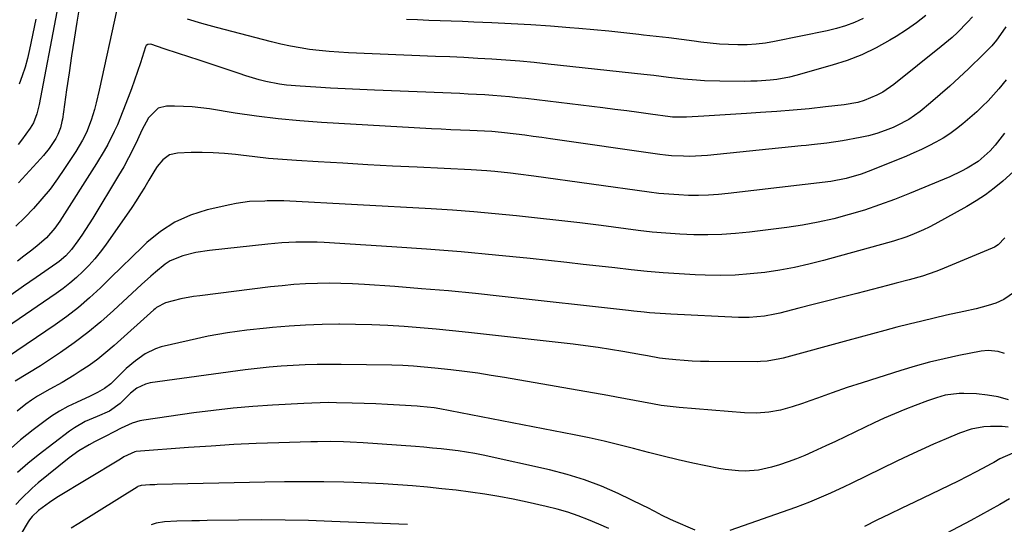
# Model space of a CAD drawing. Units: inches. Extents: x 1846623 to 1851997, y 426470 to 431729.
# Drawn here: x 1849328 to 1849639, y 429166 to 429325 of the extents above; entities that cross this region are included whole.
import ezdxf

# ---------------------------------------------------------------- set-up
doc = ezdxf.new("R2010")
doc.units = ezdxf.units.IN
doc.header["$MEASUREMENT"] = 0
doc.layers.add('7', color=7, linetype='Continuous')
doc.layers.add('8', color=7, linetype='Continuous')

msp = doc.modelspace()

# ---------------------------------------------------------------- linework, layer by layer
at = {"layer": '7', "color": 18}
for points in [[(1849358.26, 429328.66, 1848), (1849352.74, 429303.25, 1848), (1849351.76, 429299.17, 1848), (1849351.19, 429297.15, 1848), (1849350.16, 429293.78, 1848), (1849348.67, 429289.9, 1848), (1849347.43, 429287.42, 1848), (1849345.31, 429283.84, 1848), (1849341.81, 429278.47, 1848), (1849339.55, 429275.18, 1848), (1849337.18, 429271.97, 1848), (1849334.65, 429268.88, 1848), (1849332.01, 429265.88, 1848), (1849329.23, 429263.01, 1848), (1849326.36, 429260.23, 1848)], [(1849339.38, 429327.9, 1852), (1849333.8, 429298.65, 1852), (1849333.06, 429295.73, 1852), (1849331.94, 429292.94, 1852), (1849330.92, 429291.21, 1852), (1849328.18, 429287.39, 1852), (1849327.12, 429286.09, 1852)], [(1849613.93, 429326.82, 1848), (1849610.95, 429324.44, 1848), (1849607.83, 429322.24, 1848), (1849604.61, 429320.17, 1848), (1849602.59, 429318.96, 1848), (1849598.21, 429316.56, 1848), (1849593.73, 429314.41, 1848), (1849589.09, 429312.63, 1848), (1849584.34, 429311.09, 1848), (1849572.85, 429307.86, 1848), (1849570.86, 429307.36, 1848), (1849566.83, 429306.61, 1848), (1849564.79, 429306.36, 1848), (1849560.69, 429306.07, 1848), (1849558.64, 429306.02, 1848), (1849556.58, 429306, 1848), (1849548.82, 429306.05, 1848), (1849543.95, 429306.19, 1848), (1849541.51, 429306.35, 1848), (1849537.36, 429306.72, 1848), (1849532.65, 429307.24, 1848), (1849527.96, 429307.83, 1848), (1849524.82, 429308.19, 1848), (1849494.55, 429311.46, 1848), (1849490.13, 429311.91, 1848), (1849485.7, 429312.32, 1848), (1849481.26, 429312.67, 1848), (1849476.82, 429312.98, 1848), (1849472.38, 429313.24, 1848), (1849467.94, 429313.49, 1848), (1849463.49, 429313.7, 1848), (1849459.05, 429313.89, 1848), (1849431.5, 429315, 1848), (1849428.42, 429315.17, 1848), (1849425.35, 429315.39, 1848), (1849422.28, 429315.7, 1848), (1849419.22, 429316.07, 1848), (1849416.18, 429316.54, 1848), (1849413.15, 429317.09, 1848), (1849410.14, 429317.74, 1848), (1849407.14, 429318.47, 1848), (1849389.82, 429323.04, 1848), (1849385.19, 429324.31, 1848), (1849380.59, 429325.65, 1848)], [(1849628.66, 429326.4, 1846), (1849627.16, 429324.7, 1846), (1849623.97, 429321.44, 1846), (1849622.31, 429319.89, 1846), (1849618.83, 429316.95, 1846), (1849603.87, 429305.05, 1846), (1849600.33, 429302.62, 1846), (1849598.44, 429301.62, 1846), (1849594.46, 429299.99, 1846), (1849592.41, 429299.37, 1846), (1849588.19, 429298.59, 1846), (1849582.24, 429297.9, 1846), (1849577.11, 429297.36, 1846), (1849571.98, 429296.87, 1846), (1849566.84, 429296.47, 1846), (1849561.7, 429296.13, 1846), (1849557.28, 429295.87, 1846), (1849553.91, 429295.67, 1846), (1849550.53, 429295.47, 1846), (1849547.16, 429295.25, 1846), (1849543.79, 429295.03, 1846), (1849538.32, 429294.67, 1846), (1849537.68, 429294.64, 1846), (1849533.84, 429294.74, 1846), (1849533.2, 429294.82, 1846), (1849526.96, 429295.68, 1846), (1849523.2, 429296.18, 1846), (1849519.43, 429296.68, 1846), (1849515.67, 429297.15, 1846), (1849511.9, 429297.62, 1846), (1849487.55, 429300.54, 1846), (1849484.96, 429300.84, 1846), (1849482.36, 429301.1, 1846), (1849479.76, 429301.33, 1846), (1849477.16, 429301.53, 1846), (1849474.56, 429301.7, 1846), (1849471.95, 429301.86, 1846), (1849469.34, 429301.99, 1846), (1849466.73, 429302.11, 1846), (1849439.68, 429303.19, 1846), (1849435.05, 429303.39, 1846), (1849430.41, 429303.61, 1846), (1849425.78, 429303.86, 1846), (1849421.15, 429304.14, 1846), (1849416.28, 429304.44, 1846), (1849411.91, 429304.84, 1846), (1849409.73, 429305.15, 1846), (1849405.42, 429305.97, 1846), (1849403.28, 429306.48, 1846), (1849399.08, 429307.75, 1846), (1849396.96, 429308.48, 1846), (1849393.81, 429309.54, 1846), (1849390.66, 429310.6, 1846), (1849387.51, 429311.64, 1846), (1849384.35, 429312.68, 1846), (1849377.77, 429314.81, 1846), (1849373.24, 429316.3, 1846), (1849369.02, 429317.69, 1846), (1849368.11, 429317.64, 1846), (1849367.61, 429317.34, 1846), (1849367.44, 429317.12, 1846), (1849367.31, 429316.85, 1846), (1849365.74, 429311.89, 1846), (1849364.84, 429309.11, 1846), (1849363.9, 429306.35, 1846), (1849362.91, 429303.6, 1846), (1849361.88, 429300.87, 1846), (1849360.22, 429296.57, 1846), (1849358.46, 429292.3, 1846), (1849357.49, 429290.2, 1846), (1849355.42, 429286.07, 1846), (1849354.31, 429284.04, 1846), (1849351.92, 429280.08, 1846), (1849340.26, 429261.85, 1846), (1849338.72, 429259.65, 1846), (1849336.07, 429256.62, 1846), (1849333.07, 429253.94, 1846), (1849331.04, 429252.37, 1846), (1849328.96, 429250.77, 1846), (1849326.87, 429249.18, 1846)], [(1849332.73, 429325.6, 1854), (1849330.73, 429316.06, 1854), (1849330.07, 429313.26, 1854), (1849329.31, 429310.49, 1854), (1849328.4, 429307.77, 1854), (1849327.39, 429305.08, 1854)], [(1849639.24, 429323.19, 1844), (1849638.3, 429321.82, 1844), (1849636.24, 429318.99, 1844), (1849634.81, 429317.24, 1844), (1849633.24, 429315.6, 1844), (1849632.7, 429315.07, 1844), (1849632.16, 429314.54, 1844), (1849627.43, 429309.97, 1844), (1849624.49, 429307.19, 1844), (1849621.51, 429304.46, 1844), (1849618.46, 429301.8, 1844), (1849615.38, 429299.19, 1844), (1849612.12, 429296.51, 1844), (1849610.38, 429295.18, 1844), (1849608.57, 429293.96, 1844), (1849604.71, 429291.93, 1844), (1849603.67, 429291.47, 1844), (1849601.11, 429290.45, 1844), (1849598.51, 429289.55, 1844), (1849595.85, 429288.83, 1844), (1849593.16, 429288.24, 1844), (1849587.59, 429287.22, 1844), (1849582.71, 429286.47, 1844), (1849577.8, 429285.94, 1844), (1849576.16, 429285.78, 1844), (1849574.53, 429285.61, 1844), (1849544.9, 429282.62, 1844), (1849543.02, 429282.47, 1844), (1849539.25, 429282.32, 1844), (1849537.36, 429282.33, 1844), (1849533.59, 429282.53, 1844), (1849531.72, 429282.72, 1844), (1849529.84, 429282.95, 1844), (1849495.29, 429287.88, 1844), (1849492.59, 429288.25, 1844), (1849489.89, 429288.62, 1844), (1849487.18, 429288.98, 1844), (1849484.47, 429289.32, 1844), (1849479.83, 429289.9, 1844), (1849476.75, 429290.16, 1844), (1849474.44, 429290.27, 1844), (1849469.9, 429290.44, 1844), (1849466.86, 429290.56, 1844), (1849463.82, 429290.69, 1844), (1849460.78, 429290.85, 1844), (1849457.74, 429291.01, 1844), (1849422.95, 429293.03, 1844), (1849416.11, 429293.53, 1844), (1849409.28, 429294.17, 1844), (1849402.47, 429295.01, 1844), (1849395.68, 429295.99, 1844), (1849387.59, 429297.27, 1844), (1849384.85, 429297.64, 1844), (1849382.1, 429297.93, 1844), (1849379.33, 429298.09, 1844), (1849376.56, 429298.16, 1844), (1849374.04, 429298.17, 1844), (1849371.34, 429297.54, 1844), (1849368.35, 429294.52, 1844), (1849366.16, 429290.57, 1844), (1849364.79, 429287.54, 1844), (1849363.43, 429284.67, 1844), (1849362, 429281.83, 1844), (1849360.47, 429279.05, 1844), (1849358.87, 429276.31, 1844), (1849350.71, 429262.84, 1844), (1849349.58, 429261.02, 1844), (1849347.22, 429257.44, 1844), (1849345.99, 429255.68, 1844), (1849344.02, 429252.95, 1844), (1849342.19, 429250.92, 1844), (1849340.1, 429249.15, 1844), (1849339.36, 429248.61, 1844), (1849332.8, 429244.08, 1844), (1849328.78, 429241.29, 1844), (1849324.76, 429238.49, 1844)], [(1849639.36, 429306.5, 1842), (1849637, 429303.61, 1842), (1849635.36, 429301.71, 1842), (1849633.65, 429299.87, 1842), (1849631.86, 429298.12, 1842), (1849630.01, 429296.42, 1842), (1849625.59, 429292.58, 1842), (1849623.6, 429290.97, 1842), (1849621.54, 429289.44, 1842), (1849619.37, 429288.06, 1842), (1849617.15, 429286.78, 1842), (1849614.85, 429285.61, 1842), (1849612.54, 429284.48, 1842), (1849610.19, 429283.42, 1842), (1849607.82, 429282.41, 1842), (1849596.61, 429277.84, 1842), (1849593.53, 429276.68, 1842), (1849588.79, 429275.3, 1842), (1849583.93, 429274.43, 1842), (1849551.51, 429270.58, 1842), (1849548.38, 429270.28, 1842), (1849545.25, 429270.07, 1842), (1849542.12, 429269.99, 1842), (1849538.98, 429270, 1842), (1849535.84, 429270.13, 1842), (1849532.71, 429270.33, 1842), (1849529.58, 429270.64, 1842), (1849526.47, 429271.02, 1842), (1849490.08, 429276.09, 1842), (1849485.15, 429276.73, 1842), (1849482.68, 429277.02, 1842), (1849477.73, 429277.52, 1842), (1849475.26, 429277.73, 1842), (1849470.29, 429278.04, 1842), (1849453.24, 429278.88, 1842), (1849445.41, 429279.27, 1842), (1849437.57, 429279.69, 1842), (1849429.74, 429280.13, 1842), (1849421.91, 429280.6, 1842), (1849415.03, 429281.01, 1842), (1849410.64, 429281.32, 1842), (1849406.26, 429281.69, 1842), (1849401.89, 429282.14, 1842), (1849397.52, 429282.65, 1842), (1849395.77, 429282.87, 1842), (1849392.27, 429283.23, 1842), (1849388.77, 429283.47, 1842), (1849385.27, 429283.54, 1842), (1849381.76, 429283.5, 1842), (1849377.5, 429283.35, 1842), (1849374.95, 429282.76, 1842), (1849372.82, 429281.24, 1842), (1849371.05, 429279.12, 1842), (1849370.27, 429277.98, 1842), (1849368.41, 429274.8, 1842), (1849367.12, 429272.61, 1842), (1849365.8, 429270.44, 1842), (1849364.41, 429268.31, 1842), (1849362.99, 429266.21, 1842), (1849354.67, 429254.29, 1842), (1849353.03, 429252.09, 1842), (1849351.32, 429249.95, 1842), (1849349.48, 429247.91, 1842), (1849347.57, 429245.94, 1842), (1849345.55, 429244.08, 1842), (1849343.48, 429242.29, 1842), (1849341.31, 429240.61, 1842), (1849339.08, 429239, 1842), (1849313.62, 429221.63, 1842)], [(1849641.69, 429277.51, 1838), (1849638.28, 429274.52, 1838), (1849635.58, 429272.31, 1838), (1849632.8, 429270.22, 1838), (1849629.9, 429268.31, 1838), (1849626.91, 429266.53, 1838), (1849616.84, 429260.93, 1838), (1849615.05, 429259.98, 1838), (1849613.23, 429259.08, 1838), (1849609.5, 429257.5, 1838), (1849607.59, 429256.8, 1838), (1849603.74, 429255.54, 1838), (1849601.79, 429254.97, 1838), (1849581.59, 429249.41, 1838), (1849577.01, 429248.26, 1838), (1849572.4, 429247.23, 1838), (1849567.76, 429246.39, 1838), (1849563.08, 429245.68, 1838), (1849558.39, 429245.19, 1838), (1849553.68, 429244.85, 1838), (1849548.97, 429244.75, 1838), (1849544.24, 429244.81, 1838), (1849541.06, 429244.93, 1838), (1849535.98, 429245.19, 1838), (1849530.9, 429245.52, 1838), (1849525.84, 429245.97, 1838), (1849520.78, 429246.5, 1838), (1849515.72, 429247.08, 1838), (1849510.67, 429247.66, 1838), (1849505.61, 429248.22, 1838), (1849500.55, 429248.77, 1838), (1849488.89, 429250.03, 1838), (1849477.99, 429251.13, 1838), (1849467.09, 429252.13, 1838), (1849456.17, 429252.99, 1838), (1849445.24, 429253.75, 1838), (1849423.82, 429255.1, 1838), (1849421.59, 429255.21, 1838), (1849417.13, 429255.27, 1838), (1849414.9, 429255.23, 1838), (1849410.44, 429254.99, 1838), (1849408.22, 429254.81, 1838), (1849406, 429254.6, 1838), (1849387.55, 429252.64, 1838), (1849383.3, 429251.98, 1838), (1849379.13, 429250.93, 1838), (1849375.2, 429249.31, 1838), (1849373.56, 429248.28, 1838), (1849370.52, 429245.8, 1838), (1849369.05, 429244.5, 1838), (1849366.13, 429241.84, 1838), (1849357.25, 429233.62, 1838), (1849353.24, 429230.08, 1838), (1849349.13, 429226.67, 1838), (1849344.85, 429223.46, 1838), (1849340.48, 429220.39, 1838), (1849334.13, 429216.15, 1838), (1849330.2, 429213.71, 1838), (1849326.22, 429211.36, 1838)], [(1849638.89, 429256.55, 1836), (1849636.78, 429254.43, 1836), (1849635.68, 429253.68, 1836), (1849634.87, 429253.3, 1836), (1849618.47, 429246.51, 1836), (1849617.1, 429245.97, 1836), (1849612.92, 429244.53, 1836), (1849608.72, 429243.35, 1836), (1849604.6, 429242.3, 1836), (1849601.86, 429241.59, 1836), (1849592.14, 429239.06, 1836), (1849587.55, 429237.87, 1836), (1849582.97, 429236.69, 1836), (1849578.39, 429235.52, 1836), (1849573.8, 429234.36, 1836), (1849567.82, 429232.85, 1836), (1849566.21, 429232.48, 1836), (1849562.98, 429231.88, 1836), (1849558.07, 429231.42, 1836), (1849554.79, 429231.44, 1836), (1849533.32, 429232.47, 1836), (1849531.64, 429232.56, 1836), (1849529.97, 429232.67, 1836), (1849526.63, 429232.96, 1836), (1849524.96, 429233.13, 1836), (1849521.62, 429233.48, 1836), (1849519.95, 429233.67, 1836), (1849480.09, 429238.11, 1836), (1849471.61, 429239, 1836), (1849463.12, 429239.82, 1836), (1849454.62, 429240.54, 1836), (1849446.12, 429241.19, 1836), (1849436.53, 429241.86, 1836), (1849432.82, 429242.07, 1836), (1849429.1, 429242.2, 1836), (1849425.39, 429242.23, 1836), (1849421.67, 429242.19, 1836), (1849417.96, 429242.04, 1836), (1849414.25, 429241.81, 1836), (1849410.55, 429241.48, 1836), (1849406.86, 429241.08, 1836), (1849384.51, 429238.33, 1836), (1849382.5, 429238.04, 1836), (1849378.52, 429237.29, 1836), (1849373.67, 429236.09, 1836), (1849370.79, 429234.57, 1836), (1849370.37, 429234.22, 1836), (1849369.95, 429233.86, 1836), (1849357.41, 429222.55, 1836), (1849354.86, 429220.37, 1836), (1849352.25, 429218.28, 1836), (1849349.53, 429216.33, 1836), (1849346.74, 429214.46, 1836), (1849344.84, 429213.26, 1836), (1849341.01, 429210.97, 1836), (1849337.08, 429208.85, 1836), (1849333.22, 429206.64, 1836), (1849331.38, 429205.39, 1836), (1849329.58, 429204.08, 1836), (1849326.79, 429201.9, 1836)], [(1849641.98, 429239.48, 1834), (1849638.6, 429237.08, 1834), (1849636.09, 429235.95, 1834), (1849633.64, 429235.21, 1834), (1849629.81, 429234.22, 1834), (1849625.95, 429233.33, 1834), (1849620.49, 429232.13, 1834), (1849616.56, 429231.25, 1834), (1849612.64, 429230.33, 1834), (1849608.73, 429229.36, 1834), (1849604.83, 429228.36, 1834), (1849600.94, 429227.33, 1834), (1849597.05, 429226.3, 1834), (1849593.16, 429225.25, 1834), (1849589.28, 429224.19, 1834), (1849568.86, 429218.62, 1834), (1849567.85, 429218.36, 1834), (1849563.77, 429217.65, 1834), (1849561.71, 429217.51, 1834), (1849560.67, 429217.49, 1834), (1849545.32, 429217.55, 1834), (1849542.72, 429217.59, 1834), (1849540.13, 429217.69, 1834), (1849537.54, 429217.86, 1834), (1849534.95, 429218.08, 1834), (1849531.69, 429218.41, 1834), (1849529.78, 429218.65, 1834), (1849526, 429219.36, 1834), (1849524.1, 429219.7, 1834), (1849518.19, 429220.74, 1834), (1849514.29, 429221.39, 1834), (1849510.37, 429221.99, 1834), (1849506.44, 429222.51, 1834), (1849502.51, 429222.99, 1834), (1849469.4, 429226.73, 1834), (1849464.32, 429227.27, 1834), (1849459.24, 429227.77, 1834), (1849454.15, 429228.22, 1834), (1849449.06, 429228.62, 1834), (1849443.96, 429228.94, 1834), (1849438.86, 429229.17, 1834), (1849433.75, 429229.27, 1834), (1849428.65, 429229.29, 1834), (1849428.41, 429229.29, 1834), (1849423.19, 429229.18, 1834), (1849417.97, 429228.99, 1834), (1849412.75, 429228.68, 1834), (1849407.54, 429228.29, 1834), (1849405.59, 429228.12, 1834), (1849399.42, 429227.45, 1834), (1849393.29, 429226.61, 1834), (1849387.19, 429225.5, 1834), (1849381.13, 429224.21, 1834), (1849372.36, 429222.15, 1834), (1849370.56, 429221.6, 1834), (1849367.2, 429220.01, 1834), (1849364.16, 429217.78, 1834), (1849361.3, 429215.29, 1834), (1849359.92, 429213.98, 1834), (1849356.38, 429210.55, 1834), (1849354.36, 429209.04, 1834), (1849352.16, 429207.77, 1834), (1849349.88, 429206.62, 1834), (1849345.56, 429204.65, 1834), (1849342.86, 429203.32, 1834), (1849340.23, 429201.88, 1834), (1849337.7, 429200.27, 1834), (1849335.24, 429198.54, 1834), (1849331.84, 429195.98, 1834), (1849327.84, 429192.77, 1834), (1849324, 429189.39, 1834)], [(1849638.85, 429220.08, 1832), (1849636.79, 429220.7, 1832), (1849633.59, 429221.06, 1832), (1849631.46, 429220.83, 1832), (1849624.33, 429219.43, 1832), (1849619.72, 429218.44, 1832), (1849615.13, 429217.35, 1832), (1849610.58, 429216.11, 1832), (1849606.06, 429214.76, 1832), (1849593.78, 429210.86, 1832), (1849589.05, 429209.29, 1832), (1849584.37, 429207.62, 1832), (1849579.69, 429205.93, 1832), (1849577.34, 429205.12, 1832), (1849574.98, 429204.32, 1832), (1849571.71, 429203.23, 1832), (1849568.03, 429202.2, 1832), (1849564.28, 429201.51, 1832), (1849560.48, 429201.2, 1832), (1849556.67, 429201.31, 1832), (1849536.04, 429203.05, 1832), (1849533.19, 429203.34, 1832), (1849530.35, 429203.7, 1832), (1849527.52, 429204.16, 1832), (1849524.7, 429204.68, 1832), (1849521.88, 429205.25, 1832), (1849519.07, 429205.79, 1832), (1849516.24, 429206.31, 1832), (1849513.42, 429206.82, 1832), (1849480.81, 429212.48, 1832), (1849476.59, 429213.18, 1832), (1849472.37, 429213.82, 1832), (1849468.13, 429214.38, 1832), (1849463.89, 429214.9, 1832), (1849458.76, 429215.47, 1832), (1849455.39, 429215.81, 1832), (1849452.01, 429216.1, 1832), (1849448.63, 429216.3, 1832), (1849445.25, 429216.39, 1832), (1849429.2, 429216.59, 1832), (1849425.4, 429216.6, 1832), (1849421.6, 429216.56, 1832), (1849417.8, 429216.45, 1832), (1849414, 429216.29, 1832), (1849410.2, 429216.04, 1832), (1849406.42, 429215.74, 1832), (1849402.64, 429215.33, 1832), (1849398.87, 429214.87, 1832), (1849368.86, 429210.79, 1832), (1849367.34, 429210.44, 1832), (1849364.59, 429209.14, 1832), (1849362.63, 429207.55, 1832), (1849359.31, 429204.25, 1832), (1849355.97, 429201.85, 1832), (1849352.13, 429200.19, 1832), (1849348.3, 429198.56, 1832), (1849344.94, 429196.65, 1832), (1849343.35, 429195.53, 1832), (1849333.47, 429188, 1832), (1849330.16, 429185.31, 1832), (1849326.96, 429182.49, 1832)], [(1849639.99, 429196.86, 1828), (1849638.11, 429197.02, 1828), (1849634.33, 429197.06, 1828), (1849632.23, 429196.91, 1828), (1849628.31, 429196.21, 1828), (1849624.54, 429194.93, 1828), (1849620.34, 429193.15, 1828), (1849616.41, 429191.44, 1828), (1849612.49, 429189.69, 1828), (1849608.61, 429187.89, 1828), (1849604.73, 429186.05, 1828), (1849590.3, 429179.06, 1828), (1849588.14, 429178.02, 1828), (1849583.8, 429176.01, 1828), (1849581.62, 429175.03, 1828), (1849577.2, 429173.17, 1828), (1849572.72, 429171.49, 1828), (1849552.04, 429164.21, 1828)], [(1849541.06, 429164.35, 1828), (1849534.22, 429167.26, 1828), (1849533.01, 429167.79, 1828), (1849530.62, 429168.95, 1828), (1849528.27, 429170.2, 1828), (1849525.9, 429171.41, 1828), (1849524.71, 429171.99, 1828), (1849516.69, 429175.84, 1828), (1849511.42, 429178.15, 1828), (1849506.06, 429180.2, 1828), (1849500.58, 429181.89, 1828), (1849495, 429183.32, 1828), (1849474.09, 429187.94, 1828), (1849471.44, 429188.48, 1828), (1849468.78, 429188.97, 1828), (1849466.11, 429189.36, 1828), (1849463.43, 429189.7, 1828), (1849460.74, 429189.98, 1828), (1849458.05, 429190.24, 1828), (1849455.35, 429190.47, 1828), (1849452.65, 429190.68, 1828), (1849436.13, 429191.86, 1828), (1849432, 429192.1, 1828), (1849429.94, 429192.17, 1828), (1849425.8, 429192.25, 1828), (1849421.66, 429192.23, 1828), (1849419.6, 429192.18, 1828), (1849409.47, 429191.89, 1828), (1849402.35, 429191.63, 1828), (1849395.22, 429191.3, 1828), (1849388.1, 429190.87, 1828), (1849380.99, 429190.38, 1828), (1849364.43, 429189.11, 1828), (1849364.02, 429189.05, 1828), (1849360.49, 429187.4, 1828), (1849359.43, 429186.75, 1828), (1849358.9, 429186.43, 1828), (1849339.35, 429174.59, 1828), (1849336.97, 429173.05, 1828), (1849333.5, 429170.47, 1828), (1849331.54, 429168.59, 1828), (1849330.71, 429167.52, 1828), (1849330.33, 429166.95, 1828), (1849329.97, 429166.38, 1828), (1849324.62, 429157.35, 1828)], [(1849641.45, 429188.58, 1826), (1849637.34, 429186.8, 1826), (1849635.38, 429185.66, 1826), (1849634.39, 429185.12, 1826), (1849633.39, 429184.58, 1826), (1849629.8, 429182.7, 1826), (1849627, 429181.24, 1826), (1849624.18, 429179.81, 1826), (1849621.35, 429178.41, 1826), (1849618.51, 429177.03, 1826), (1849610.36, 429173.14, 1826), (1849606.4, 429171.24, 1826), (1849602.44, 429169.33, 1826), (1849598.48, 429167.42, 1826), (1849594.52, 429165.51, 1826)], [(1849513.82, 429164.83, 1826), (1849510.59, 429166.21, 1826), (1849507.35, 429167.56, 1826), (1849504.08, 429168.81, 1826), (1849500.77, 429169.96, 1826), (1849497.41, 429170.93, 1826), (1849494.01, 429171.79, 1826), (1849487.95, 429173.16, 1826), (1849483.5, 429174.11, 1826), (1849479.04, 429174.96, 1826), (1849474.56, 429175.69, 1826), (1849470.06, 429176.34, 1826), (1849465.54, 429176.89, 1826), (1849461.02, 429177.4, 1826), (1849456.5, 429177.86, 1826), (1849451.75, 429178.3, 1826), (1849447.1, 429178.66, 1826), (1849442.45, 429178.96, 1826), (1849437.8, 429179.18, 1826), (1849433.14, 429179.34, 1826), (1849429.99, 429179.43, 1826), (1849423.75, 429179.54, 1826), (1849417.51, 429179.6, 1826), (1849411.27, 429179.56, 1826), (1849405.04, 429179.47, 1826), (1849371.09, 429178.67, 1826), (1849370.3, 429178.65, 1826), (1849368.7, 429178.61, 1826), (1849366.04, 429178.44, 1826), (1849364.97, 429178.05, 1826), (1849364.73, 429177.91, 1826), (1849346.24, 429166.42, 1826), (1849343.89, 429164.89, 1826)], [(1849640.36, 429174.24, 1824), (1849637.34, 429172.45, 1824), (1849634.29, 429170.7, 1824), (1849631.22, 429169, 1824), (1849628.12, 429167.34, 1824), (1849603.03, 429154.14, 1824)], [(1849450.18, 429166.08, 1824), (1849447.42, 429166.22, 1824), (1849426.25, 429167.08, 1824), (1849418.88, 429167.32, 1824), (1849411.52, 429167.48, 1824), (1849404.15, 429167.51, 1824), (1849396.79, 429167.47, 1824), (1849386.85, 429167.33, 1824), (1849384.45, 429167.29, 1824), (1849382.05, 429167.23, 1824), (1849377.25, 429167.09, 1824), (1849373.32, 429166.92, 1824), (1849370.77, 429166.52, 1824), (1849369.13, 429166, 1824)]]:
    msp.add_polyline3d(points, dxfattribs=at)
at = {"layer": '8', "color": 18}
for points in [[(1849347.34, 429334.86, 1850), (1849345.68, 429324.66, 1850), (1849344.82, 429319.33, 1850), (1849343.99, 429314.01, 1850), (1849343.19, 429308.67, 1850), (1849342.41, 429303.34, 1850), (1849341.08, 429294.03, 1850), (1849340.97, 429293.35, 1850), (1849340.48, 429291.33, 1850), (1849339.66, 429289.18, 1850), (1849338.99, 429287.98, 1850), (1849336.87, 429284.84, 1850), (1849335.13, 429282.61, 1850), (1849334.19, 429281.55, 1850), (1849327.2, 429273.93, 1850)], [(1849594.12, 429325.89, 1850), (1849591.36, 429324.63, 1850), (1849588.55, 429323.53, 1850), (1849585.67, 429322.66, 1850), (1849582.73, 429321.93, 1850), (1849566.15, 429318.55, 1850), (1849563.27, 429318.06, 1850), (1849560.38, 429317.7, 1850), (1849557.47, 429317.53, 1850), (1849554.54, 429317.49, 1850), (1849551.61, 429317.6, 1850), (1849548.69, 429317.78, 1850), (1849545.77, 429318.05, 1850), (1849542.86, 429318.38, 1850), (1849540.7, 429318.67, 1850), (1849536.71, 429319.19, 1850), (1849532.72, 429319.69, 1850), (1849528.73, 429320.17, 1850), (1849524.73, 429320.63, 1850), (1849523.27, 429320.8, 1850), (1849518.54, 429321.31, 1850), (1849513.8, 429321.8, 1850), (1849509.07, 429322.25, 1850), (1849504.33, 429322.67, 1850), (1849501.47, 429322.91, 1850), (1849495.29, 429323.39, 1850), (1849489.12, 429323.82, 1850), (1849482.93, 429324.17, 1850), (1849476.75, 429324.47, 1850), (1849471.07, 429324.7, 1850), (1849467.53, 429324.85, 1850), (1849463.99, 429324.98, 1850), (1849460.44, 429325.11, 1850), (1849456.9, 429325.22, 1850), (1849453.36, 429325.37, 1850), (1849449.82, 429325.57, 1850)], [(1849638.84, 429289.63, 1840), (1849635.86, 429285.9, 1840), (1849634.23, 429284.01, 1840), (1849630.51, 429280.69, 1840), (1849627.03, 429278.6, 1840), (1849625.24, 429277.64, 1840), (1849621.58, 429275.88, 1840), (1849619.71, 429275.07, 1840), (1849608.76, 429270.54, 1840), (1849604.06, 429268.7, 1840), (1849599.32, 429266.96, 1840), (1849594.53, 429265.38, 1840), (1849589.7, 429263.92, 1840), (1849584.82, 429262.64, 1840), (1849579.91, 429261.52, 1840), (1849574.96, 429260.62, 1840), (1849569.97, 429259.87, 1840), (1849558.2, 429258.37, 1840), (1849553.82, 429257.92, 1840), (1849549.43, 429257.6, 1840), (1849545.03, 429257.5, 1840), (1849540.62, 429257.53, 1840), (1849536.21, 429257.73, 1840), (1849531.81, 429258.02, 1840), (1849527.42, 429258.43, 1840), (1849523.04, 429258.93, 1840), (1849511.34, 429260.44, 1840), (1849504.65, 429261.28, 1840), (1849497.96, 429262.08, 1840), (1849491.26, 429262.84, 1840), (1849484.55, 429263.56, 1840), (1849477.84, 429264.21, 1840), (1849471.13, 429264.79, 1840), (1849464.41, 429265.28, 1840), (1849457.68, 429265.7, 1840), (1849411.12, 429268.28, 1840), (1849410.37, 429268.31, 1840), (1849405.85, 429268.24, 1840), (1849405.1, 429268.22, 1840), (1849400.24, 429268.02, 1840), (1849396.05, 429267.48, 1840), (1849393.97, 429267.06, 1840), (1849386.86, 429265.42, 1840), (1849381.61, 429263.74, 1840), (1849376.65, 429261.55, 1840), (1849372.1, 429258.58, 1840), (1849367.83, 429255.1, 1840), (1849366.42, 429253.75, 1840), (1849363.08, 429250.53, 1840), (1849359.75, 429247.3, 1840), (1849356.42, 429244.06, 1840), (1849353.1, 429240.82, 1840), (1849349.71, 429237.67, 1840), (1849346.21, 429234.65, 1840), (1849342.55, 429231.81, 1840), (1849338.79, 429229.11, 1840), (1849323.79, 429218.91, 1840)], [(1849640.11, 429205.49, 1830), (1849636.78, 429206.4, 1830), (1849633.38, 429206.96, 1830), (1849629.93, 429207.29, 1830), (1849625.9, 429207.47, 1830), (1849624.44, 429207.47, 1830), (1849620.1, 429206.89, 1830), (1849617.27, 429206.1, 1830), (1849614.49, 429205.15, 1830), (1849610.61, 429203.68, 1830), (1849607.32, 429202.39, 1830), (1849604.04, 429201.04, 1830), (1849600.81, 429199.62, 1830), (1849597.59, 429198.14, 1830), (1849591.46, 429195.23, 1830), (1849588.41, 429193.79, 1830), (1849585.36, 429192.34, 1830), (1849582.32, 429190.9, 1830), (1849578.28, 429189, 1830), (1849575.7, 429187.85, 1830), (1849573.09, 429186.78, 1830), (1849570.43, 429185.83, 1830), (1849567.75, 429184.96, 1830), (1849565.13, 429184.17, 1830), (1849561.04, 429183.26, 1830), (1849556.86, 429182.95, 1830), (1849554.76, 429183.01, 1830), (1849550.58, 429183.44, 1830), (1849548.5, 429183.81, 1830), (1849540.35, 429185.5, 1830), (1849535.64, 429186.53, 1830), (1849530.94, 429187.62, 1830), (1849526.27, 429188.8, 1830), (1849521.61, 429190.04, 1830), (1849516.95, 429191.28, 1830), (1849512.27, 429192.44, 1830), (1849507.56, 429193.48, 1830), (1849502.84, 429194.45, 1830), (1849460.38, 429202.6, 1830), (1849458.6, 429202.89, 1830), (1849454.12, 429203.34, 1830), (1849453.22, 429203.41, 1830), (1849447.59, 429203.76, 1830), (1849443.87, 429203.98, 1830), (1849440.15, 429204.16, 1830), (1849436.43, 429204.31, 1830), (1849432.71, 429204.42, 1830), (1849427.68, 429204.54, 1830), (1849425.1, 429204.57, 1830), (1849422.53, 429204.51, 1830), (1849419.96, 429204.41, 1830), (1849417.38, 429204.28, 1830), (1849407.47, 429203.74, 1830), (1849401.24, 429203.32, 1830), (1849395.01, 429202.79, 1830), (1849388.81, 429202.1, 1830), (1849382.61, 429201.31, 1830), (1849366.79, 429199.08, 1830), (1849365.54, 429198.84, 1830), (1849363.14, 429198.11, 1830), (1849359.7, 429196.5, 1830), (1849357.42, 429195.36, 1830), (1849354.56, 429193.9, 1830), (1849351.21, 429192.17, 1830), (1849349.54, 429191.29, 1830), (1849346.3, 429189.39, 1830), (1849343.26, 429187.17, 1830), (1849333.41, 429179.21, 1830), (1849331.55, 429177.61, 1830), (1849328.02, 429174.22, 1830), (1849326.36, 429172.41, 1830)]]:
    msp.add_polyline3d(points, dxfattribs=at)

doc.saveas('drawing.dxf')
